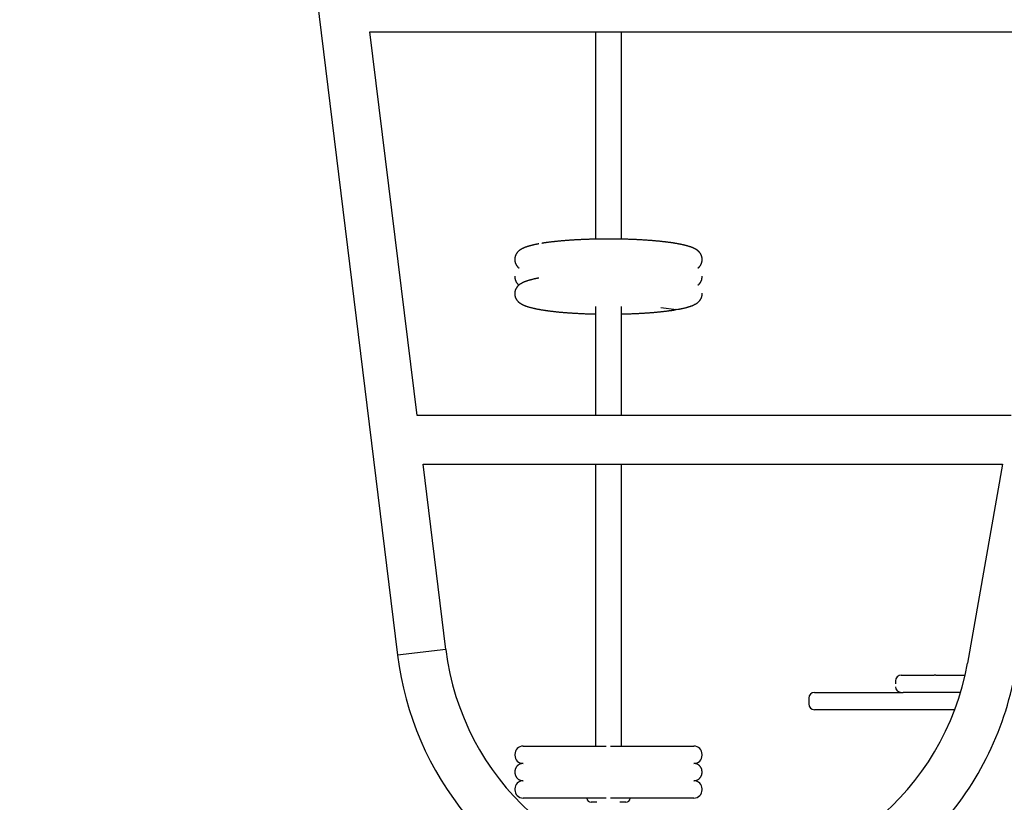
# Model space of a CAD drawing. Extents: x -5279 to 20859, y 4234 to 8642.
# Drawn here: x -3907 to -3223, y 5347 to 5890 of the extents above; entities that cross this region are included whole.
import ezdxf

# ---------------------------------------------------------------- set-up
doc = ezdxf.new("R2010")
doc.units = 0

msp = doc.modelspace()

# ---------------------------------------------------------------- linework, layer by layer
at = {"color": 7, "linetype": 'Continuous'}
for p, q in [((-3906.86, 7585.58, 0), (-3644.53, 5449.09, 0)), ((-3631.03, 5615.64, 0), (-3663.72, 5881.94, 0)), ((-3663.72, 5881.94, 0), (-3171.66, 5881.94, 0)), ((-3563.14, 5724.23, 0), (-3563.14, 5723.73, 0)), ((-3433.14, 5723.73, 0), (-3433.14, 5724.23, 0)), ((-3563.14, 5712.35, 0), (-3563.14, 5711.85, 0)), ((-3433.14, 5711.85, 0), (-3433.14, 5712.35, 0)), ((-3563.14, 5700.46, 0), (-3563.14, 5699.97, 0)), ((-3433.14, 5699.97, 0), (-3433.14, 5700.46, 0)), ((-3461.82, 5690.53, 0), (-3450.9, 5689.33, 0)), ((-3450.9, 5689.33, 0), (-3449.9, 5689.39, 0)), ((-3218.61, 5615.64, 0), (-3631.03, 5615.64, 0)), ((-3611.08, 5453.19, 0), (-3626.89, 5581.94, 0)), ((-3626.89, 5581.94, 0), (-3224.56, 5581.94, 0)), ((-3224.56, 5581.94, 0), (-3248.93, 5443.71, 0)), ((-3611.08, 5453.19, 0), (-3644.53, 5449.09, 0)), ((-3507.14, 5451.01, 0), (-3507.14, 5386.01, 0)), ((-3489.14, 5386.01, 0), (-3489.14, 5451.01, 0)), ((-3294.88, 5435.31, 0), (-3291.75, 5435.31, 0)), ((-3291.75, 5435.31, 0), (-3272.02, 5435.31, 0)), ((-3270.83, 5435.31, 0), (-3272.02, 5435.31, 0)), ((-3270.83, 5435.31, 0), (-3254.41, 5435.31, 0)), ((-3254.41, 5435.31, 0), (-3250.61, 5435.31, 0)), ((-3298.88, 5431.31, 0), (-3298.88, 5429.31, 0)), ((-3355.09, 5423.31, 0), (-3318.39, 5423.31, 0)), ((-3318.39, 5423.31, 0), (-3293.54, 5423.31, 0)), ((-3291.75, 5423.31, 0), (-3293.54, 5423.31, 0)), ((-3254.41, 5423.31, 0), (-3291.75, 5423.31, 0)), ((-3253.74, 5423.31, 0), (-3254.41, 5423.31, 0)), ((-3359.09, 5419.31, 0), (-3359.09, 5415.31, 0)), ((-3318.39, 5411.31, 0), (-3355.09, 5411.31, 0)), ((-3257.77, 5411.31, 0), (-3318.39, 5411.31, 0)), ((-3557.39, 5386.01, 0), (-3499.64, 5386.01, 0)), ((-3496.64, 5386.01, 0), (-3438.89, 5386.01, 0)), ((-3563.14, 5380.26, 0), (-3563.14, 5379.76, 0)), ((-3433.14, 5379.76, 0), (-3433.14, 5380.26, 0)), ((-3563.11, 5368.31, 0), (-3563.11, 5367.72, 0)), ((-3433.18, 5367.72, 0), (-3433.18, 5368.31, 0)), ((-3563.14, 5356.26, 0), (-3563.14, 5355.76, 0)), ((-3433.14, 5355.76, 0), (-3433.14, 5356.26, 0)), ((-3499.64, 5350.01, 0), (-3557.39, 5350.01, 0)), ((-3506.14, 5347.01, 0), (-3510.14, 5347.01, 0)), ((-3438.89, 5350.01, 0), (-3496.64, 5350.01, 0)), ((-3486.14, 5347.01, 0), (-3490.14, 5347.01, 0))]:
    msp.add_line(p, q, dxfattribs=at)
for points in [[(-3507.14, 5881.94), (-3507.14, 5738.07)], [(-3489.14, 5738.07), (-3489.14, 5881.94)], [(-3546.4, 5734.83), (-3546.57, 5734.8), (-3546.76, 5734.77), (-3546.94, 5734.73), (-3547.12, 5734.7), (-3547.31, 5734.66), (-3547.51, 5734.63), (-3547.71, 5734.59), (-3547.92, 5734.55), (-3548.14, 5734.5), (-3548.37, 5734.46), (-3548.6, 5734.41), (-3548.85, 5734.36), (-3549.1, 5734.3), (-3549.36, 5734.25), (-3549.63, 5734.19), (-3549.9, 5734.13), (-3550.19, 5734.06), (-3550.48, 5733.99), (-3550.77, 5733.92), (-3551.07, 5733.85), (-3551.37, 5733.78), (-3551.67, 5733.7), (-3551.97, 5733.62), (-3552.26, 5733.55), (-3552.56, 5733.47), (-3552.85, 5733.39), (-3553.14, 5733.3), (-3553.42, 5733.22), (-3553.71, 5733.13), (-3553.99, 5733.05), (-3554.27, 5732.96), (-3554.54, 5732.87), (-3554.82, 5732.78), (-3555.09, 5732.69), (-3555.36, 5732.59), (-3555.62, 5732.5), (-3555.88, 5732.4), (-3556.14, 5732.3), (-3556.39, 5732.2), (-3556.63, 5732.1), (-3556.87, 5732), (-3557.11, 5731.9), (-3557.33, 5731.8), (-3557.55, 5731.69), (-3557.77, 5731.59), (-3557.98, 5731.48), (-3558.19, 5731.37), (-3558.39, 5731.26), (-3558.58, 5731.15), (-3558.77, 5731.04), (-3558.95, 5730.93), (-3559.13, 5730.82), (-3559.3, 5730.71), (-3559.47, 5730.59), (-3559.63, 5730.48), (-3559.79, 5730.37), (-3559.94, 5730.26), (-3560.08, 5730.14), (-3560.22, 5730.03), (-3560.36, 5729.92), (-3560.49, 5729.81), (-3560.61, 5729.69), (-3560.74, 5729.58), (-3560.86, 5729.46), (-3560.98, 5729.34), (-3561.09, 5729.22), (-3561.2, 5729.1), (-3561.31, 5728.97), (-3561.42, 5728.85), (-3561.53, 5728.72), (-3561.63, 5728.59), (-3561.73, 5728.46), (-3561.83, 5728.32), (-3561.92, 5728.18), (-3562.01, 5728.04), (-3562.1, 5727.9), (-3562.18, 5727.76), (-3562.27, 5727.61), (-3562.35, 5727.46), (-3562.42, 5727.31), (-3562.49, 5727.16), (-3562.56, 5727.01), (-3562.63, 5726.85), (-3562.69, 5726.7), (-3562.74, 5726.54), (-3562.8, 5726.39), (-3562.85, 5726.24), (-3562.89, 5726.09), (-3562.93, 5725.94), (-3562.97, 5725.8), (-3563.01, 5725.66), (-3563.04, 5725.52), (-3563.06, 5725.39), (-3563.08, 5725.27), (-3563.1, 5725.15), (-3563.12, 5725.03), (-3563.12, 5724.92), (-3563.13, 5724.81), (-3563.13, 5724.71), (-3563.13, 5724.61), (-3563.13, 5724.51), (-3563.12, 5724.41), (-3563.12, 5724.32), (-3563.11, 5724.23)], [(-3433.18, 5724.23), (-3433.18, 5724.38), (-3433.18, 5724.53), (-3433.18, 5724.68), (-3433.19, 5724.83), (-3433.2, 5724.99), (-3433.21, 5725.14), (-3433.23, 5725.29), (-3433.25, 5725.44), (-3433.27, 5725.59), (-3433.3, 5725.75), (-3433.34, 5725.9), (-3433.38, 5726.06), (-3433.43, 5726.21), (-3433.48, 5726.37), (-3433.53, 5726.52), (-3433.59, 5726.68), (-3433.65, 5726.83), (-3433.71, 5726.98), (-3433.78, 5727.13), (-3433.85, 5727.28), (-3433.93, 5727.43), (-3434, 5727.58), (-3434.08, 5727.72), (-3434.16, 5727.86), (-3434.25, 5728), (-3434.34, 5728.14), (-3434.43, 5728.27), (-3434.52, 5728.4), (-3434.61, 5728.53), (-3434.71, 5728.65), (-3434.81, 5728.78), (-3434.91, 5728.9), (-3435.01, 5729.02), (-3435.12, 5729.14), (-3435.23, 5729.25), (-3435.34, 5729.37), (-3435.45, 5729.48), (-3435.56, 5729.59), (-3435.68, 5729.7), (-3435.8, 5729.8), (-3435.92, 5729.91), (-3436.04, 5730.01), (-3436.17, 5730.12), (-3436.3, 5730.22), (-3436.43, 5730.32), (-3436.57, 5730.42), (-3436.71, 5730.52), (-3436.85, 5730.62), (-3437, 5730.72), (-3437.15, 5730.82), (-3437.31, 5730.91), (-3437.47, 5731.01), (-3437.64, 5731.11), (-3437.81, 5731.21), (-3437.98, 5731.31), (-3438.17, 5731.4), (-3438.36, 5731.5), (-3438.55, 5731.6), (-3438.75, 5731.7), (-3438.96, 5731.79), (-3439.17, 5731.89), (-3439.39, 5731.99), (-3439.62, 5732.08), (-3439.85, 5732.18), (-3440.08, 5732.28), (-3440.32, 5732.37), (-3440.57, 5732.46), (-3440.82, 5732.56), (-3441.08, 5732.65), (-3441.34, 5732.74), (-3441.61, 5732.83), (-3441.88, 5732.92), (-3442.16, 5733.01), (-3442.44, 5733.09), (-3442.73, 5733.18), (-3443.02, 5733.27), (-3443.32, 5733.35), (-3443.62, 5733.44), (-3443.92, 5733.52), (-3444.23, 5733.6), (-3444.54, 5733.68), (-3444.85, 5733.76), (-3445.16, 5733.84), (-3445.48, 5733.91), (-3445.8, 5733.99), (-3446.13, 5734.07), (-3446.45, 5734.14), (-3446.78, 5734.21), (-3447.12, 5734.29), (-3447.46, 5734.36), (-3447.8, 5734.43), (-3448.15, 5734.5), (-3448.5, 5734.57), (-3448.85, 5734.64), (-3449.21, 5734.71), (-3449.57, 5734.77), (-3449.93, 5734.84), (-3450.3, 5734.91), (-3450.67, 5734.97), (-3451.04, 5735.04), (-3451.41, 5735.1), (-3451.79, 5735.16), (-3452.17, 5735.23), (-3452.56, 5735.29), (-3452.94, 5735.35), (-3453.33, 5735.41), (-3453.72, 5735.47), (-3454.12, 5735.53), (-3454.52, 5735.58), (-3454.92, 5735.64), (-3455.32, 5735.7), (-3455.73, 5735.75), (-3456.14, 5735.81), (-3456.55, 5735.86), (-3456.97, 5735.92), (-3457.38, 5735.97), (-3457.81, 5736.03), (-3458.23, 5736.08), (-3458.66, 5736.13), (-3459.09, 5736.18), (-3459.52, 5736.23), (-3459.95, 5736.28), (-3460.39, 5736.33), (-3460.83, 5736.38), (-3461.28, 5736.43), (-3461.72, 5736.47), (-3462.17, 5736.52), (-3462.62, 5736.57), (-3463.08, 5736.61), (-3463.53, 5736.66), (-3463.99, 5736.7), (-3464.46, 5736.74), (-3464.92, 5736.79), (-3465.39, 5736.83), (-3465.86, 5736.87), (-3466.33, 5736.91), (-3466.8, 5736.95), (-3467.28, 5736.99), (-3467.76, 5737.03), (-3468.24, 5737.07), (-3468.72, 5737.11), (-3469.21, 5737.14), (-3469.69, 5737.18), (-3470.18, 5737.22), (-3470.67, 5737.25), (-3471.17, 5737.29), (-3471.66, 5737.32), (-3472.16, 5737.35), (-3472.66, 5737.39), (-3473.16, 5737.42), (-3473.67, 5737.45), (-3474.17, 5737.48), (-3474.68, 5737.51), (-3475.19, 5737.54), (-3475.7, 5737.57), (-3476.21, 5737.6), (-3476.73, 5737.62), (-3477.24, 5737.65), (-3477.76, 5737.68), (-3478.28, 5737.7), (-3478.8, 5737.73), (-3479.32, 5737.75), (-3479.85, 5737.78), (-3480.37, 5737.8), (-3480.9, 5737.82), (-3481.42, 5737.84), (-3481.95, 5737.86), (-3482.48, 5737.88), (-3483.01, 5737.9), (-3483.55, 5737.92), (-3484.08, 5737.94), (-3484.62, 5737.96), (-3485.15, 5737.97), (-3485.69, 5737.99), (-3486.23, 5738.01), (-3486.76, 5738.02), (-3487.3, 5738.03), (-3487.84, 5738.05), (-3488.39, 5738.06), (-3488.93, 5738.07), (-3489.47, 5738.08), (-3490.01, 5738.09), (-3490.56, 5738.1), (-3491.1, 5738.11), (-3491.65, 5738.12), (-3492.19, 5738.13), (-3492.74, 5738.14), (-3493.28, 5738.14), (-3493.83, 5738.15), (-3494.38, 5738.15), (-3494.92, 5738.16), (-3495.47, 5738.16), (-3496.02, 5738.17), (-3496.57, 5738.17), (-3497.12, 5738.17), (-3497.66, 5738.17), (-3498.21, 5738.17), (-3498.76, 5738.17), (-3499.31, 5738.17), (-3499.86, 5738.17), (-3500.4, 5738.16), (-3500.95, 5738.16), (-3501.5, 5738.16), (-3502.05, 5738.15), (-3502.59, 5738.15), (-3503.14, 5738.14), (-3503.69, 5738.14), (-3504.23, 5738.13), (-3504.78, 5738.12), (-3505.32, 5738.11), (-3505.87, 5738.1), (-3506.41, 5738.09), (-3506.95, 5738.08), (-3507.49, 5738.07), (-3508.04, 5738.06), (-3508.58, 5738.04), (-3509.12, 5738.03), (-3509.65, 5738.02), (-3510.19, 5738), (-3510.73, 5737.99), (-3511.27, 5737.97), (-3511.8, 5737.95), (-3512.33, 5737.94), (-3512.87, 5737.92), (-3513.4, 5737.9), (-3513.93, 5737.88), (-3514.46, 5737.86), (-3514.99, 5737.84), (-3515.51, 5737.82), (-3516.04, 5737.79), (-3516.56, 5737.77), (-3517.08, 5737.75), (-3517.61, 5737.72), (-3518.13, 5737.7), (-3518.64, 5737.67), (-3519.16, 5737.65), (-3519.67, 5737.62), (-3520.19, 5737.59), (-3520.7, 5737.56), (-3521.21, 5737.53), (-3521.72, 5737.5), (-3522.22, 5737.47), (-3522.73, 5737.44), (-3523.23, 5737.41), (-3523.73, 5737.38), (-3524.23, 5737.35), (-3524.72, 5737.31), (-3525.22, 5737.28), (-3525.71, 5737.25), (-3526.2, 5737.21), (-3526.69, 5737.17), (-3527.17, 5737.14), (-3527.65, 5737.1), (-3528.14, 5737.06), (-3528.61, 5737.02), (-3529.09, 5736.98), (-3529.56, 5736.95), (-3530.04, 5736.9), (-3530.51, 5736.86), (-3530.97, 5736.82), (-3531.44, 5736.78), (-3531.9, 5736.74), (-3532.36, 5736.69), (-3532.81, 5736.65), (-3533.27, 5736.61), (-3533.72, 5736.56), (-3534.17, 5736.51), (-3534.61, 5736.47), (-3535.06, 5736.42), (-3535.5, 5736.37), (-3535.93, 5736.32), (-3536.37, 5736.28), (-3536.8, 5736.23), (-3537.23, 5736.18), (-3537.65, 5736.13), (-3538.07, 5736.08), (-3538.48, 5736.03), (-3538.88, 5735.98), (-3539.27, 5735.93), (-3539.65, 5735.88), (-3540.03, 5735.83), (-3540.39, 5735.78), (-3540.74, 5735.73), (-3541.08, 5735.68), (-3541.41, 5735.64), (-3541.73, 5735.59), (-3542.04, 5735.55), (-3542.34, 5735.5), (-3542.62, 5735.46), (-3542.9, 5735.42), (-3543.17, 5735.37), (-3543.43, 5735.33), (-3543.69, 5735.29), (-3543.95, 5735.25), (-3544.2, 5735.21), (-3544.45, 5735.17)], [(-3563.11, 5723.73), (-3563.11, 5723.58), (-3563.11, 5723.43), (-3563.1, 5723.28), (-3563.1, 5723.13), (-3563.09, 5722.98), (-3563.08, 5722.83), (-3563.06, 5722.68), (-3563.04, 5722.52), (-3563.01, 5722.37), (-3562.98, 5722.22), (-3562.95, 5722.06), (-3562.91, 5721.91), (-3562.86, 5721.75), (-3562.81, 5721.6), (-3562.76, 5721.44), (-3562.7, 5721.29), (-3562.64, 5721.14), (-3562.57, 5720.98), (-3562.51, 5720.83), (-3562.44, 5720.68), (-3562.36, 5720.53), (-3562.29, 5720.39), (-3562.21, 5720.24), (-3562.12, 5720.1), (-3562.04, 5719.96), (-3561.95, 5719.83), (-3561.86, 5719.7), (-3561.77, 5719.57), (-3561.68, 5719.45), (-3561.6, 5719.33), (-3561.51, 5719.22), (-3561.42, 5719.11), (-3561.34, 5719.01), (-3561.25, 5718.91), (-3561.17, 5718.82), (-3561.09, 5718.73), (-3561.02, 5718.65), (-3560.95, 5718.57), (-3560.87, 5718.5), (-3560.81, 5718.44), (-3560.74, 5718.38), (-3560.68, 5718.32), (-3560.62, 5718.27), (-3560.56, 5718.22), (-3560.5, 5718.18), (-3560.45, 5718.13), (-3560.39, 5718.09), (-3560.34, 5718.04)], [(-3435.97, 5718.04), (-3435.88, 5718.12), (-3435.79, 5718.19), (-3435.7, 5718.26), (-3435.62, 5718.34), (-3435.53, 5718.42), (-3435.44, 5718.5), (-3435.35, 5718.58), (-3435.26, 5718.67), (-3435.17, 5718.76), (-3435.08, 5718.86), (-3434.99, 5718.96), (-3434.9, 5719.07), (-3434.81, 5719.18), (-3434.72, 5719.29), (-3434.63, 5719.41), (-3434.54, 5719.53), (-3434.45, 5719.66), (-3434.36, 5719.79), (-3434.27, 5719.93), (-3434.19, 5720.07), (-3434.1, 5720.21), (-3434.02, 5720.35), (-3433.94, 5720.5), (-3433.87, 5720.65), (-3433.79, 5720.8), (-3433.73, 5720.96), (-3433.66, 5721.11), (-3433.6, 5721.27), (-3433.54, 5721.42), (-3433.49, 5721.58), (-3433.44, 5721.73), (-3433.4, 5721.88), (-3433.35, 5722.02), (-3433.32, 5722.17), (-3433.28, 5722.3), (-3433.25, 5722.44), (-3433.22, 5722.57), (-3433.2, 5722.7), (-3433.19, 5722.82), (-3433.17, 5722.93), (-3433.16, 5723.05), (-3433.16, 5723.15), (-3433.16, 5723.26), (-3433.16, 5723.36), (-3433.16, 5723.46), (-3433.16, 5723.55), (-3433.17, 5723.65), (-3433.18, 5723.74)], [(-3563.11, 5711.86), (-3563.12, 5711.76), (-3563.13, 5711.67), (-3563.13, 5711.57), (-3563.13, 5711.48), (-3563.14, 5711.38), (-3563.13, 5711.28), (-3563.13, 5711.17), (-3563.12, 5711.06), (-3563.11, 5710.94), (-3563.09, 5710.82), (-3563.07, 5710.69), (-3563.04, 5710.56), (-3563.01, 5710.42), (-3562.97, 5710.28), (-3562.94, 5710.14), (-3562.89, 5709.99), (-3562.85, 5709.84), (-3562.8, 5709.69), (-3562.74, 5709.53), (-3562.68, 5709.38), (-3562.62, 5709.22), (-3562.56, 5709.07), (-3562.49, 5708.91), (-3562.42, 5708.76), (-3562.35, 5708.61), (-3562.27, 5708.47), (-3562.19, 5708.33), (-3562.11, 5708.19), (-3562.02, 5708.05), (-3561.94, 5707.92), (-3561.85, 5707.79), (-3561.76, 5707.66), (-3561.67, 5707.54), (-3561.58, 5707.43), (-3561.49, 5707.31), (-3561.4, 5707.2), (-3561.31, 5707.1), (-3561.22, 5706.99), (-3561.13, 5706.9), (-3561.04, 5706.8), (-3560.95, 5706.71), (-3560.86, 5706.63), (-3560.77, 5706.54), (-3560.68, 5706.46), (-3560.59, 5706.38), (-3560.5, 5706.3), (-3560.41, 5706.23), (-3560.32, 5706.15)], [(-3546.4, 5711.06), (-3546.57, 5711.03), (-3546.76, 5711), (-3546.94, 5710.96), (-3547.12, 5710.93), (-3547.31, 5710.89), (-3547.51, 5710.86), (-3547.71, 5710.82), (-3547.92, 5710.78), (-3548.14, 5710.73), (-3548.37, 5710.69), (-3548.6, 5710.64), (-3548.85, 5710.59), (-3549.1, 5710.53), (-3549.36, 5710.48), (-3549.63, 5710.42), (-3549.9, 5710.36), (-3550.19, 5710.29), (-3550.48, 5710.22), (-3550.77, 5710.15), (-3551.07, 5710.08), (-3551.37, 5710.01), (-3551.67, 5709.93), (-3551.97, 5709.85), (-3552.26, 5709.78), (-3552.56, 5709.7), (-3552.85, 5709.62), (-3553.14, 5709.53), (-3553.42, 5709.45), (-3553.71, 5709.37), (-3553.99, 5709.28), (-3554.27, 5709.19), (-3554.54, 5709.1), (-3554.82, 5709.01), (-3555.09, 5708.92), (-3555.36, 5708.82), (-3555.62, 5708.73), (-3555.88, 5708.63), (-3556.14, 5708.53), (-3556.39, 5708.43), (-3556.63, 5708.33), (-3556.87, 5708.23), (-3557.11, 5708.13), (-3557.33, 5708.03), (-3557.55, 5707.92), (-3557.77, 5707.82), (-3557.98, 5707.71), (-3558.19, 5707.6), (-3558.39, 5707.49), (-3558.58, 5707.38), (-3558.77, 5707.27), (-3558.95, 5707.16), (-3559.13, 5707.05), (-3559.3, 5706.94), (-3559.47, 5706.82), (-3559.63, 5706.71), (-3559.79, 5706.6), (-3559.94, 5706.49), (-3560.08, 5706.37), (-3560.22, 5706.26), (-3560.36, 5706.15), (-3560.49, 5706.04), (-3560.61, 5705.92), (-3560.74, 5705.81), (-3560.86, 5705.69), (-3560.98, 5705.57), (-3561.09, 5705.45), (-3561.2, 5705.33), (-3561.31, 5705.2), (-3561.42, 5705.08), (-3561.53, 5704.95), (-3561.63, 5704.82), (-3561.73, 5704.69), (-3561.83, 5704.55), (-3561.92, 5704.41), (-3562.01, 5704.27), (-3562.1, 5704.13), (-3562.18, 5703.99), (-3562.27, 5703.84), (-3562.35, 5703.69), (-3562.42, 5703.54), (-3562.49, 5703.39), (-3562.56, 5703.24), (-3562.63, 5703.08), (-3562.69, 5702.93), (-3562.74, 5702.77), (-3562.8, 5702.62), (-3562.85, 5702.47), (-3562.89, 5702.32), (-3562.93, 5702.17), (-3562.97, 5702.03), (-3563.01, 5701.89), (-3563.04, 5701.76), (-3563.06, 5701.62), (-3563.08, 5701.5), (-3563.1, 5701.38), (-3563.12, 5701.26), (-3563.12, 5701.15), (-3563.13, 5701.04), (-3563.13, 5700.94), (-3563.13, 5700.84), (-3563.13, 5700.74), (-3563.12, 5700.64), (-3563.12, 5700.55), (-3563.11, 5700.46)], [(-3435.95, 5706.15), (-3435.91, 5706.19), (-3435.86, 5706.22), (-3435.81, 5706.26), (-3435.76, 5706.3), (-3435.71, 5706.34), (-3435.65, 5706.39), (-3435.6, 5706.44), (-3435.54, 5706.49), (-3435.47, 5706.55), (-3435.41, 5706.62), (-3435.34, 5706.69), (-3435.26, 5706.77), (-3435.19, 5706.85), (-3435.1, 5706.94), (-3435.02, 5707.04), (-3434.93, 5707.14), (-3434.85, 5707.25), (-3434.75, 5707.37), (-3434.66, 5707.49), (-3434.57, 5707.61), (-3434.47, 5707.74), (-3434.38, 5707.88), (-3434.29, 5708.01), (-3434.2, 5708.15), (-3434.12, 5708.3), (-3434.04, 5708.44), (-3433.96, 5708.59), (-3433.88, 5708.74), (-3433.81, 5708.89), (-3433.74, 5709.04), (-3433.67, 5709.2), (-3433.61, 5709.35), (-3433.55, 5709.51), (-3433.5, 5709.66), (-3433.44, 5709.82), (-3433.4, 5709.98), (-3433.35, 5710.13), (-3433.32, 5710.29), (-3433.28, 5710.45), (-3433.26, 5710.6), (-3433.23, 5710.76), (-3433.22, 5710.91), (-3433.2, 5711.07), (-3433.19, 5711.22), (-3433.19, 5711.38), (-3433.18, 5711.53), (-3433.18, 5711.69), (-3433.18, 5711.84)], [(-3563.11, 5699.96), (-3563.11, 5699.81), (-3563.11, 5699.66), (-3563.1, 5699.51), (-3563.1, 5699.36), (-3563.09, 5699.21), (-3563.08, 5699.06), (-3563.06, 5698.91), (-3563.04, 5698.75), (-3563.01, 5698.6), (-3562.98, 5698.45), (-3562.95, 5698.29), (-3562.91, 5698.14), (-3562.86, 5697.98), (-3562.81, 5697.83), (-3562.76, 5697.67), (-3562.7, 5697.52), (-3562.64, 5697.37), (-3562.57, 5697.21), (-3562.51, 5697.06), (-3562.44, 5696.91), (-3562.36, 5696.76), (-3562.29, 5696.62), (-3562.21, 5696.47), (-3562.12, 5696.33), (-3562.04, 5696.19), (-3561.95, 5696.06), (-3561.86, 5695.93), (-3561.77, 5695.79), (-3561.67, 5695.67), (-3561.58, 5695.54), (-3561.48, 5695.42), (-3561.38, 5695.29), (-3561.27, 5695.18), (-3561.17, 5695.06), (-3561.06, 5694.94), (-3560.95, 5694.83), (-3560.84, 5694.72), (-3560.73, 5694.61), (-3560.61, 5694.5), (-3560.49, 5694.39), (-3560.37, 5694.29), (-3560.25, 5694.18), (-3560.12, 5694.08), (-3559.99, 5693.98), (-3559.86, 5693.88), (-3559.72, 5693.78), (-3559.58, 5693.68), (-3559.44, 5693.58), (-3559.29, 5693.48), (-3559.14, 5693.38), (-3558.98, 5693.28), (-3558.82, 5693.18), (-3558.65, 5693.09), (-3558.48, 5692.99), (-3558.3, 5692.89), (-3558.12, 5692.79), (-3557.93, 5692.69), (-3557.74, 5692.6), (-3557.53, 5692.5), (-3557.33, 5692.4), (-3557.11, 5692.3), (-3556.9, 5692.21), (-3556.67, 5692.11), (-3556.44, 5692.01), (-3556.21, 5691.92), (-3555.97, 5691.83), (-3555.72, 5691.73), (-3555.47, 5691.64), (-3555.21, 5691.55), (-3554.95, 5691.46), (-3554.68, 5691.37), (-3554.41, 5691.28), (-3554.13, 5691.19), (-3553.84, 5691.1), (-3553.56, 5691.01), (-3553.26, 5690.93), (-3552.97, 5690.84), (-3552.67, 5690.76), (-3552.36, 5690.68), (-3552.06, 5690.59), (-3551.75, 5690.51), (-3551.44, 5690.44), (-3551.12, 5690.36), (-3550.81, 5690.28), (-3550.49, 5690.2), (-3550.16, 5690.13), (-3549.83, 5690.05), (-3549.5, 5689.98), (-3549.17, 5689.91), (-3548.83, 5689.84), (-3548.48, 5689.77), (-3548.14, 5689.69), (-3547.79, 5689.62), (-3547.43, 5689.56), (-3547.08, 5689.49), (-3546.72, 5689.42), (-3546.35, 5689.35), (-3545.99, 5689.29), (-3545.62, 5689.22), (-3545.25, 5689.16), (-3544.87, 5689.09), (-3544.5, 5689.03), (-3544.12, 5688.97), (-3543.73, 5688.91), (-3543.35, 5688.85), (-3542.96, 5688.79), (-3542.56, 5688.73), (-3542.17, 5688.67), (-3541.77, 5688.61), (-3541.37, 5688.55), (-3540.97, 5688.5), (-3540.56, 5688.44), (-3540.15, 5688.39), (-3539.74, 5688.33), (-3539.32, 5688.28), (-3538.9, 5688.22), (-3538.48, 5688.17), (-3538.06, 5688.12), (-3537.63, 5688.07), (-3537.2, 5688.01), (-3536.77, 5687.96), (-3536.33, 5687.91), (-3535.89, 5687.87), (-3535.45, 5687.82), (-3535.01, 5687.77), (-3534.56, 5687.72), (-3534.12, 5687.68), (-3533.66, 5687.63), (-3533.21, 5687.58), (-3532.75, 5687.54), (-3532.29, 5687.49), (-3531.83, 5687.45), (-3531.37, 5687.41), (-3530.9, 5687.37), (-3530.43, 5687.32), (-3529.96, 5687.28), (-3529.49, 5687.24), (-3529.01, 5687.2), (-3528.53, 5687.16), (-3528.05, 5687.13), (-3527.57, 5687.09), (-3527.08, 5687.05), (-3526.59, 5687.01), (-3526.11, 5686.98), (-3525.61, 5686.94), (-3525.12, 5686.91), (-3524.62, 5686.87), (-3524.13, 5686.84), (-3523.63, 5686.81), (-3523.12, 5686.78), (-3522.62, 5686.74), (-3522.11, 5686.71), (-3521.61, 5686.68), (-3521.1, 5686.65), (-3520.59, 5686.63), (-3520.08, 5686.6), (-3519.56, 5686.57), (-3519.04, 5686.54), (-3518.53, 5686.52), (-3518.01, 5686.49), (-3517.49, 5686.47), (-3516.97, 5686.44), (-3516.45, 5686.42), (-3515.93, 5686.4), (-3515.42, 5686.38), (-3514.91, 5686.35), (-3514.41, 5686.33), (-3513.91, 5686.31), (-3513.43, 5686.3), (-3512.95, 5686.28), (-3512.48, 5686.26), (-3512.02, 5686.25), (-3511.57, 5686.23), (-3511.13, 5686.22), (-3510.7, 5686.21), (-3510.28, 5686.19), (-3509.87, 5686.18), (-3509.46, 5686.17), (-3509.07, 5686.16), (-3508.68, 5686.15), (-3508.29, 5686.15), (-3507.9, 5686.14), (-3507.52, 5686.13), (-3507.14, 5686.12)], [(-3449.89, 5689.36), (-3449.71, 5689.4), (-3449.53, 5689.43), (-3449.35, 5689.46), (-3449.16, 5689.5), (-3448.97, 5689.53), (-3448.78, 5689.57), (-3448.58, 5689.61), (-3448.37, 5689.65), (-3448.15, 5689.69), (-3447.92, 5689.74), (-3447.68, 5689.79), (-3447.44, 5689.84), (-3447.19, 5689.89), (-3446.93, 5689.95), (-3446.66, 5690.01), (-3446.38, 5690.07), (-3446.1, 5690.13), (-3445.81, 5690.2), (-3445.52, 5690.27), (-3445.22, 5690.34), (-3444.92, 5690.42), (-3444.62, 5690.49), (-3444.32, 5690.57), (-3444.02, 5690.65), (-3443.73, 5690.73), (-3443.44, 5690.81), (-3443.15, 5690.89), (-3442.86, 5690.98), (-3442.58, 5691.06), (-3442.3, 5691.15), (-3442.02, 5691.23), (-3441.74, 5691.32), (-3441.47, 5691.41), (-3441.2, 5691.51), (-3440.93, 5691.6), (-3440.67, 5691.7), (-3440.41, 5691.79), (-3440.15, 5691.89), (-3439.9, 5691.99), (-3439.66, 5692.09), (-3439.42, 5692.19), (-3439.18, 5692.3), (-3438.96, 5692.4), (-3438.73, 5692.5), (-3438.52, 5692.61), (-3438.31, 5692.72), (-3438.1, 5692.82), (-3437.9, 5692.93), (-3437.71, 5693.04), (-3437.52, 5693.15), (-3437.34, 5693.26), (-3437.16, 5693.38), (-3436.99, 5693.49), (-3436.82, 5693.6), (-3436.66, 5693.71), (-3436.5, 5693.83), (-3436.35, 5693.94), (-3436.21, 5694.05), (-3436.07, 5694.16), (-3435.93, 5694.28), (-3435.8, 5694.39), (-3435.67, 5694.5), (-3435.55, 5694.62), (-3435.43, 5694.74), (-3435.31, 5694.85), (-3435.2, 5694.98), (-3435.08, 5695.1), (-3434.97, 5695.22), (-3434.87, 5695.35), (-3434.76, 5695.48), (-3434.66, 5695.61), (-3434.56, 5695.74), (-3434.46, 5695.87), (-3434.37, 5696.01), (-3434.28, 5696.15), (-3434.19, 5696.29), (-3434.1, 5696.44), (-3434.02, 5696.58), (-3433.94, 5696.73), (-3433.87, 5696.88), (-3433.79, 5697.03), (-3433.73, 5697.19), (-3433.66, 5697.34), (-3433.6, 5697.5), (-3433.54, 5697.65), (-3433.49, 5697.81), (-3433.44, 5697.96), (-3433.4, 5698.11), (-3433.35, 5698.25), (-3433.32, 5698.4), (-3433.28, 5698.54), (-3433.25, 5698.67), (-3433.22, 5698.8), (-3433.2, 5698.93), (-3433.19, 5699.05), (-3433.17, 5699.17), (-3433.16, 5699.28), (-3433.16, 5699.38), (-3433.16, 5699.49), (-3433.16, 5699.59), (-3433.16, 5699.69), (-3433.16, 5699.78), (-3433.17, 5699.88), (-3433.18, 5699.97)], [(-3507.14, 5691.35), (-3507.14, 5615.64)], [(-3489.14, 5615.64), (-3489.14, 5691.34)], [(-3488.89, 5686.13), (-3488.61, 5686.13), (-3488.33, 5686.14), (-3488.04, 5686.14), (-3487.75, 5686.15), (-3487.45, 5686.16), (-3487.14, 5686.16), (-3486.82, 5686.17), (-3486.49, 5686.18), (-3486.13, 5686.19), (-3485.77, 5686.2), (-3485.39, 5686.21), (-3484.99, 5686.22), (-3484.58, 5686.24), (-3484.15, 5686.25), (-3483.71, 5686.27), (-3483.25, 5686.28), (-3482.77, 5686.3), (-3482.29, 5686.32), (-3481.79, 5686.34), (-3481.28, 5686.36), (-3480.77, 5686.38), (-3480.25, 5686.4), (-3479.73, 5686.42), (-3479.2, 5686.45), (-3478.68, 5686.47), (-3478.16, 5686.5), (-3477.64, 5686.52), (-3477.13, 5686.55), (-3476.61, 5686.58), (-3476.1, 5686.6), (-3475.59, 5686.63), (-3475.08, 5686.66), (-3474.57, 5686.69), (-3474.07, 5686.72), (-3473.56, 5686.75), (-3473.06, 5686.78), (-3472.56, 5686.81), (-3472.06, 5686.85), (-3471.57, 5686.88), (-3471.07, 5686.91), (-3470.58, 5686.95), (-3470.09, 5686.98), (-3469.6, 5687.02), (-3469.12, 5687.06), (-3468.63, 5687.09), (-3468.15, 5687.13), (-3467.67, 5687.17), (-3467.2, 5687.21), (-3466.72, 5687.25), (-3466.25, 5687.29), (-3465.78, 5687.33), (-3465.32, 5687.37), (-3464.85, 5687.41), (-3464.39, 5687.46), (-3463.93, 5687.5), (-3463.47, 5687.54), (-3463.02, 5687.59), (-3462.57, 5687.63), (-3462.12, 5687.68), (-3461.67, 5687.73), (-3461.23, 5687.77), (-3460.79, 5687.82), (-3460.35, 5687.87), (-3459.92, 5687.92), (-3459.49, 5687.97), (-3459.06, 5688.02), (-3458.64, 5688.07), (-3458.22, 5688.12), (-3457.81, 5688.17), (-3457.41, 5688.22), (-3457.02, 5688.27), (-3456.63, 5688.32), (-3456.26, 5688.37), (-3455.9, 5688.42), (-3455.55, 5688.46), (-3455.21, 5688.51), (-3454.88, 5688.56), (-3454.56, 5688.6), (-3454.25, 5688.65), (-3453.95, 5688.69), (-3453.67, 5688.74), (-3453.39, 5688.78), (-3453.12, 5688.82), (-3452.85, 5688.86), (-3452.6, 5688.9), (-3452.34, 5688.95), (-3452.09, 5688.99), (-3451.84, 5689.03)], [(-3450.94, 5689.35), (-3451.04, 5689.3), (-3451.14, 5689.25), (-3451.24, 5689.21), (-3451.34, 5689.16), (-3451.44, 5689.12), (-3451.55, 5689.09), (-3451.66, 5689.05), (-3451.77, 5689.03), (-3451.89, 5689.01), (-3452.01, 5689), (-3452.13, 5688.99), (-3452.25, 5688.99), (-3452.38, 5688.99), (-3452.51, 5688.99), (-3452.64, 5689), (-3452.77, 5689)], [(-3507.14, 5581.94), (-3507.14, 5451.01)], [(-3489.14, 5451.01), (-3489.14, 5581.94)], [(-3557.37, 5374.01), (-3557.57, 5374), (-3557.76, 5373.98), (-3557.95, 5373.96), (-3558.14, 5373.94), (-3558.34, 5373.92), (-3558.53, 5373.89), (-3558.71, 5373.85), (-3558.9, 5373.81), (-3559.09, 5373.76), (-3559.27, 5373.7), (-3559.45, 5373.63), (-3559.63, 5373.56), (-3559.81, 5373.48), (-3559.98, 5373.39), (-3560.16, 5373.3), (-3560.33, 5373.2), (-3560.49, 5373.1), (-3560.65, 5372.99), (-3560.81, 5372.88), (-3560.97, 5372.76), (-3561.12, 5372.64), (-3561.26, 5372.51), (-3561.4, 5372.38), (-3561.53, 5372.24), (-3561.66, 5372.1), (-3561.78, 5371.95), (-3561.89, 5371.8), (-3562.01, 5371.64), (-3562.11, 5371.49), (-3562.22, 5371.33), (-3562.33, 5371.17), (-3562.43, 5371)], [(-3433.86, 5371), (-3433.96, 5371.17), (-3434.07, 5371.33), (-3434.17, 5371.49), (-3434.28, 5371.64), (-3434.39, 5371.8), (-3434.51, 5371.95), (-3434.63, 5372.1), (-3434.76, 5372.24), (-3434.89, 5372.38), (-3435.03, 5372.51), (-3435.17, 5372.64), (-3435.32, 5372.76), (-3435.47, 5372.88), (-3435.63, 5372.99), (-3435.79, 5373.1), (-3435.96, 5373.2), (-3436.13, 5373.3), (-3436.3, 5373.39), (-3436.48, 5373.47), (-3436.65, 5373.56), (-3436.83, 5373.63), (-3437.01, 5373.7), (-3437.2, 5373.76), (-3437.38, 5373.81), (-3437.57, 5373.85), (-3437.76, 5373.89), (-3437.95, 5373.92), (-3438.14, 5373.94), (-3438.33, 5373.96), (-3438.53, 5373.98), (-3438.72, 5374), (-3438.91, 5374.01)], [(-3562.43, 5371), (-3562.51, 5370.84), (-3562.58, 5370.67), (-3562.65, 5370.5), (-3562.72, 5370.34), (-3562.79, 5370.17), (-3562.85, 5370), (-3562.9, 5369.83), (-3562.95, 5369.66), (-3562.99, 5369.49), (-3563.02, 5369.32), (-3563.04, 5369.14), (-3563.06, 5368.97), (-3563.08, 5368.79), (-3563.09, 5368.62), (-3563.1, 5368.44), (-3563.11, 5368.26)], [(-3563.11, 5367.76), (-3563.1, 5367.59), (-3563.09, 5367.41), (-3563.08, 5367.24), (-3563.06, 5367.06), (-3563.04, 5366.89), (-3563.02, 5366.71), (-3562.99, 5366.54), (-3562.95, 5366.37), (-3562.9, 5366.2), (-3562.85, 5366.03), (-3562.79, 5365.86), (-3562.72, 5365.69), (-3562.65, 5365.52), (-3562.58, 5365.36), (-3562.51, 5365.19), (-3562.43, 5365.02)], [(-3433.18, 5368.26), (-3433.19, 5368.44), (-3433.2, 5368.62), (-3433.21, 5368.79), (-3433.22, 5368.97), (-3433.24, 5369.14), (-3433.27, 5369.32), (-3433.3, 5369.49), (-3433.34, 5369.66), (-3433.39, 5369.83), (-3433.44, 5370), (-3433.5, 5370.17), (-3433.56, 5370.34), (-3433.63, 5370.5), (-3433.71, 5370.67), (-3433.78, 5370.84), (-3433.86, 5371)], [(-3433.86, 5365.02), (-3433.78, 5365.19), (-3433.71, 5365.36), (-3433.63, 5365.52), (-3433.56, 5365.69), (-3433.5, 5365.86), (-3433.44, 5366.03), (-3433.39, 5366.2), (-3433.34, 5366.37), (-3433.3, 5366.54), (-3433.27, 5366.71), (-3433.24, 5366.89), (-3433.22, 5367.06), (-3433.21, 5367.24), (-3433.2, 5367.41), (-3433.19, 5367.59), (-3433.18, 5367.76)], [(-3562.43, 5365.02), (-3562.33, 5364.86), (-3562.22, 5364.7), (-3562.12, 5364.54), (-3562.01, 5364.39), (-3561.89, 5364.23), (-3561.78, 5364.08), (-3561.66, 5363.93), (-3561.53, 5363.79), (-3561.4, 5363.65), (-3561.26, 5363.52), (-3561.12, 5363.39), (-3560.97, 5363.27), (-3560.81, 5363.15), (-3560.66, 5363.04), (-3560.49, 5362.93), (-3560.33, 5362.83), (-3560.16, 5362.73), (-3559.99, 5362.64), (-3559.81, 5362.55), (-3559.64, 5362.47), (-3559.46, 5362.4), (-3559.27, 5362.33), (-3559.09, 5362.27), (-3558.9, 5362.22), (-3558.72, 5362.18), (-3558.53, 5362.14), (-3558.34, 5362.11), (-3558.15, 5362.09), (-3557.95, 5362.06), (-3557.76, 5362.05), (-3557.57, 5362.03), (-3557.37, 5362.01)], [(-3438.91, 5362.01), (-3438.72, 5362.03), (-3438.53, 5362.05), (-3438.34, 5362.06), (-3438.14, 5362.08), (-3437.95, 5362.11), (-3437.76, 5362.14), (-3437.57, 5362.18), (-3437.39, 5362.22), (-3437.2, 5362.27), (-3437.02, 5362.33), (-3436.84, 5362.4), (-3436.66, 5362.47), (-3436.48, 5362.55), (-3436.3, 5362.64), (-3436.13, 5362.73), (-3435.96, 5362.83), (-3435.8, 5362.93), (-3435.63, 5363.04), (-3435.48, 5363.15), (-3435.32, 5363.27), (-3435.17, 5363.39), (-3435.03, 5363.52), (-3434.89, 5363.65), (-3434.76, 5363.79), (-3434.63, 5363.93), (-3434.51, 5364.08), (-3434.39, 5364.23), (-3434.28, 5364.38), (-3434.17, 5364.54), (-3434.07, 5364.7), (-3433.96, 5364.86), (-3433.86, 5365.02)]]:
    msp.add_lwpolyline(points, dxfattribs=at)
for centre, radius, start, end in [((-3429.3, 5475.51, 0), 216.85, 187, 219.60017), ((-3429.3, 5475.51, 0), 183.15, 187, 350), ((-3294.88, 5431.31, 0), 4, 90, 180), ((-3429.3, 5475.51, 0), 216.85, 316.24471, 350), ((-3294.88, 5427.31, 0), 4, 180, 270), ((-3355.09, 5419.31, 0), 4, 90, 180), ((-3355.09, 5415.31, 0), 4, 180, 270), ((-3557.39, 5380.26, 0), 5.75, 90, 180), ((-3438.89, 5380.26, 0), 5.75, 0, 90), ((-3557.39, 5379.76, 0), 5.75, 180, 270), ((-3438.89, 5379.76, 0), 5.75, 270, 0), ((-3557.39, 5356.26, 0), 5.75, 90, 180), ((-3438.89, 5356.26, 0), 5.75, 0, 90), ((-3557.39, 5355.76, 0), 5.75, 180, 270), ((-3438.89, 5355.76, 0), 5.75, 270, 0), ((-3510.14, 5350.01, 0), 3, 180, 270), ((-3486.14, 5350.01, 0), 3, 270, 0)]:
    msp.add_arc(centre, radius, start, end, dxfattribs=at)

doc.saveas('drawing.dxf')
